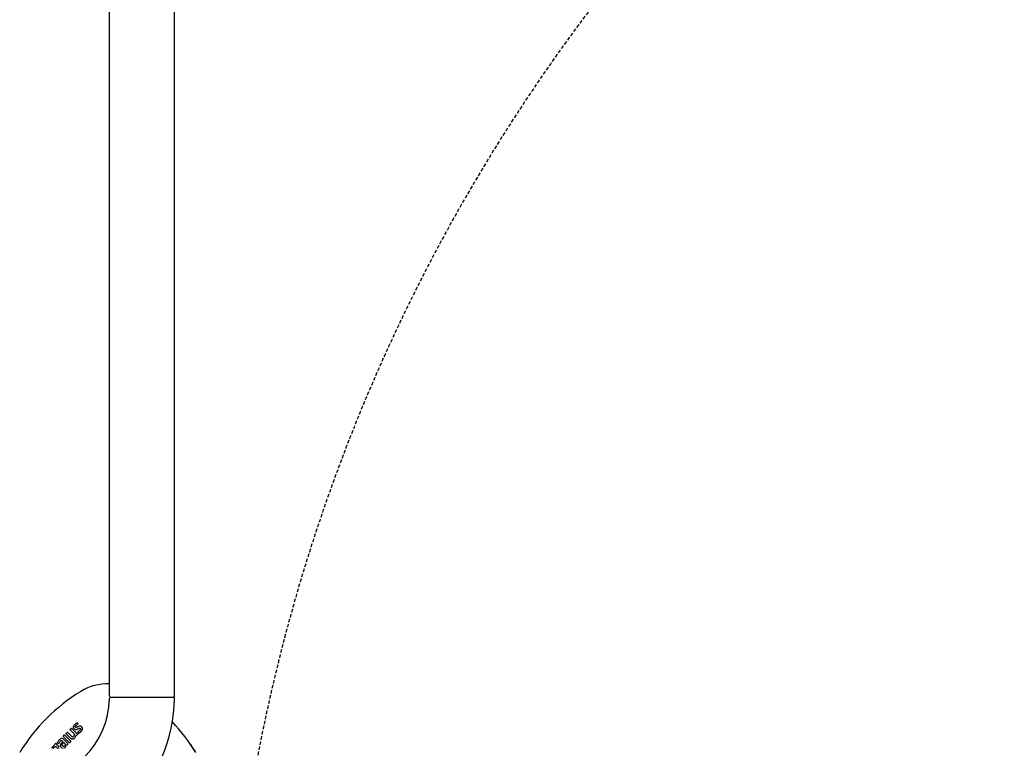
# Model space of a CAD drawing. Units: millimetres. Extents: x 30388 to 100438, y 9400 to 29066.
# Drawn here: x 45690 to 46114, y 18978 to 19291 of the extents above; entities that cross this region are included whole.
import ezdxf

# ---------------------------------------------------------------- set-up
doc = ezdxf.new("R2010")
doc.units = ezdxf.units.MM
doc.header["$LTSCALE"] = 3
doc.linetypes.add('DASHED', pattern=[0.75, 0.5, -0.25])
doc.layers.add('KORPINEN-block', color=6, linetype='Continuous')
doc.layers.add('Layer1', color=6, linetype='Continuous')

# ---------------------------------------------------------------- blocks, each defined once
blk = doc.blocks.new('KOR-16366_FRONT')
at = {"layer": 'KORPINEN-block'}
for p, q in [((789.01, 50.5), (789.01, 549.57)), ((817.01, 50.5), (817.01, 549.51)), ((789.51, 50), (816.51, 50)), ((774.12, 38.34), (773.86, 38.06)), ((774.31, 38.52), (774.12, 38.34)), ((774.44, 38.63), (774.31, 38.52)), ((774.61, 38.77), (774.44, 38.63)), ((774.86, 38.95), (774.61, 38.77)), ((775.08, 39.09), (774.86, 38.95)), ((774.86, 38.07), (774.95, 38.15)), ((774.95, 38.15), (775.04, 38.23)), ((775.04, 38.23), (775.29, 38.44)), ((775.53, 38.64), (775.08, 39.09)), ((775.29, 38.44), (775.41, 38.54)), ((775.41, 38.54), (775.53, 38.64)), ((770.32, 34.4), (770.95, 35.04)), ((772.19, 32.53), (770.32, 34.4)), ((770.95, 35.04), (772.83, 33.17)), ((772.06, 36.14), (772.69, 36.78)), ((774.13, 34.06), (772.06, 36.14)), ((772.69, 36.78), (775.42, 34.05)), ((773.47, 37.36), (773.45, 37.19)), ((773.45, 37.19), (773.49, 36.93)), ((773.54, 37.57), (773.47, 37.36)), ((773.49, 36.93), (773.59, 36.73)), ((773.68, 37.83), (773.54, 37.57)), ((773.59, 36.73), (773.7, 36.59)), ((773.86, 38.06), (773.68, 37.83)), ((773.7, 36.59), (773.86, 36.44)), ((773.86, 36.44), (774.1, 36.27)), ((773.93, 33.65), (774.13, 34.06)), ((774.1, 36.27), (774.29, 36.21)), ((774.29, 37.34), (774.3, 37.38)), ((774.3, 37.3), (774.29, 37.34)), ((774.29, 36.21), (774.47, 36.19)), ((774.3, 37.38), (774.32, 37.45)), ((774.31, 37.27), (774.3, 37.3)), ((774.34, 37.21), (774.31, 37.27)), ((774.32, 37.45), (774.34, 37.51)), ((774.34, 37.51), (774.4, 37.59)), ((774.37, 37.17), (774.34, 37.21)), ((774.42, 37.12), (774.37, 37.17)), ((774.4, 37.59), (774.46, 37.66)), ((774.52, 37.07), (774.42, 37.12)), ((774.46, 37.66), (774.52, 37.73)), ((774.47, 36.19), (774.7, 36.2)), ((774.52, 37.73), (774.59, 37.8)), ((774.58, 37.05), (774.52, 37.07)), ((774.63, 37.05), (774.58, 37.05)), ((774.59, 37.8), (774.69, 37.9)), ((774.71, 37.06), (774.63, 37.05)), ((774.69, 37.9), (774.86, 38.07)), ((774.7, 36.2), (774.96, 36.25)), ((774.82, 37.09), (774.71, 37.06)), ((775.42, 34.05), (774.8, 33.44)), ((774.94, 37.14), (774.82, 37.09)), ((775.04, 37.18), (774.94, 37.14)), ((774.96, 36.25), (775.17, 36.32)), ((775.13, 37.22), (775.04, 37.18)), ((775.33, 37.3), (775.13, 37.22)), ((775.17, 36.32), (775.38, 36.41)), ((775.48, 37.36), (775.33, 37.3)), ((775.59, 35.17), (775.37, 34.99)), ((775.37, 34.99), (775.83, 34.54)), ((775.38, 36.41), (775.67, 36.53)), ((775.7, 37.45), (775.48, 37.36)), ((775.71, 35.27), (775.59, 35.17)), ((775.67, 36.53), (775.89, 36.62)), ((776.02, 37.56), (775.7, 37.45)), ((775.78, 35.33), (775.71, 35.27)), ((775.91, 35.44), (775.78, 35.33)), ((775.83, 34.54), (775.98, 34.63)), ((775.89, 36.62), (776.06, 36.69)), ((776.06, 35.57), (775.91, 35.44)), ((775.98, 34.63), (776.19, 34.78)), ((776.27, 37.61), (776.02, 37.56)), ((776.06, 36.69), (776.21, 36.73)), ((776.2, 35.7), (776.06, 35.57)), ((776.19, 34.78), (776.38, 34.94)), ((776.27, 35.76), (776.2, 35.7)), ((776.21, 36.73), (776.3, 36.74)), ((776.45, 37.63), (776.27, 37.61)), ((776.34, 35.83), (776.27, 35.76)), ((776.3, 36.74), (776.38, 36.73)), ((776.43, 35.93), (776.34, 35.83)), ((776.38, 36.73), (776.44, 36.71)), ((776.38, 34.94), (776.56, 35.08)), ((776.5, 36.01), (776.43, 35.93)), ((776.44, 36.71), (776.5, 36.67)), ((776.54, 37.61), (776.45, 37.63)), ((776.5, 36.67), (776.55, 36.62)), ((776.56, 36.09), (776.5, 36.01)), ((776.72, 37.57), (776.54, 37.61)), ((776.55, 36.62), (776.6, 36.56)), ((776.61, 36.17), (776.56, 36.09)), ((776.56, 35.08), (776.79, 35.29)), ((776.6, 36.56), (776.66, 36.47)), ((776.65, 36.27), (776.61, 36.17)), ((776.67, 36.34), (776.65, 36.27)), ((776.66, 36.47), (776.67, 36.42)), ((776.67, 36.42), (776.67, 36.34)), ((776.81, 37.54), (776.72, 37.57)), ((776.79, 35.29), (777, 35.51)), ((776.88, 37.49), (776.81, 37.54)), ((776.96, 37.44), (776.88, 37.49)), ((777.06, 37.37), (776.96, 37.44)), ((777, 35.51), (777.13, 35.66)), ((777.14, 37.29), (777.06, 37.37)), ((777.13, 35.66), (777.3, 35.91)), ((777.22, 37.2), (777.14, 37.29)), ((777.29, 37.11), (777.22, 37.2)), ((777.36, 37), (777.29, 37.11)), ((777.3, 35.91), (777.37, 36.04)), ((777.42, 36.88), (777.36, 37)), ((777.37, 36.04), (777.42, 36.19)), ((777.45, 36.77), (777.42, 36.88)), ((777.42, 36.19), (777.45, 36.3)), ((777.48, 36.66), (777.45, 36.77)), ((777.45, 36.3), (777.48, 36.42)), ((777.49, 36.54), (777.48, 36.66)), ((777.48, 36.42), (777.49, 36.54)), ((766.06, 30.28), (764.78, 29)), ((766.45, 29.89), (766.06, 30.28)), ((766.23, 29.58), (766.45, 29.89)), ((766.71, 30.69), (766.63, 30.55)), ((766.63, 30.55), (767.06, 30.12)), ((766.79, 30.85), (766.71, 30.69)), ((766.95, 31.08), (766.79, 30.85)), ((767.11, 31.28), (766.95, 31.08)), ((767.06, 30.12), (767.36, 30.48)), ((767.21, 31.41), (767.11, 31.28)), ((767.44, 31.66), (767.21, 31.41)), ((767.36, 30.48), (767.51, 30.65)), ((767.67, 31.87), (767.44, 31.66)), ((767.51, 30.65), (767.77, 30.92)), ((767.85, 32.02), (767.67, 31.87)), ((767.77, 30.92), (768, 31.16)), ((768.04, 32.15), (767.85, 32.02)), ((768.05, 29.81), (767.95, 29.57)), ((768, 31.16), (768.05, 31.2)), ((768.25, 32.25), (768.04, 32.15)), ((768.05, 31.2), (768.17, 31.3)), ((768.14, 29.95), (768.05, 29.81)), ((768.24, 30.09), (768.14, 29.95)), ((768.17, 31.3), (768.31, 31.38)), ((768.35, 30.21), (768.24, 30.09)), ((768.4, 32.29), (768.25, 32.25)), ((768.31, 31.38), (768.42, 31.41)), ((768.67, 30.56), (768.35, 30.21)), ((768.55, 32.3), (768.4, 32.29)), ((768.42, 31.41), (768.48, 31.41)), ((768.48, 31.41), (768.59, 31.37)), ((768.78, 32.28), (768.55, 32.3)), ((768.59, 31.37), (768.64, 31.35)), ((768.64, 31.35), (768.72, 31.29)), ((769.06, 30.96), (768.67, 30.56)), ((768.69, 29.63), (768.72, 29.72)), ((768.72, 31.29), (768.85, 31.18)), ((768.72, 29.72), (768.77, 29.82)), ((768.77, 29.82), (768.82, 29.89)), ((769.03, 32.17), (768.78, 32.28)), ((768.82, 29.89), (768.9, 29.99)), ((768.85, 31.18), (769.06, 30.96)), ((768.9, 29.99), (768.96, 30.06)), ((768.96, 30.06), (769.05, 30.15)), ((769.26, 32.02), (769.03, 32.17)), ((769.05, 30.15), (769.13, 30.24)), ((769.13, 30.24), (769.47, 30.58)), ((769.14, 33.23), (769.78, 33.87)), ((771.87, 30.5), (769.14, 33.23)), ((769.47, 31.83), (769.26, 32.02)), ((771.33, 29.97), (769.47, 31.83)), ((769.47, 30.58), (770.15, 29.9)), ((769.78, 33.87), (772.51, 31.14)), ((770.06, 29.66), (769.98, 29.49)), ((770.12, 29.8), (770.06, 29.66)), ((770.15, 29.9), (770.12, 29.8)), ((770.74, 29.38), (771.33, 29.97)), ((772.51, 31.14), (771.87, 30.5)), ((772.48, 32.29), (772.19, 32.53)), ((772.74, 32.14), (772.48, 32.29)), ((772.94, 32.07), (772.74, 32.14)), ((772.83, 33.17), (772.95, 33.08)), ((773.17, 32.04), (772.94, 32.07)), ((772.95, 33.08), (773.04, 33.02)), ((773.04, 33.02), (773.1, 32.99)), ((773.1, 32.99), (773.17, 32.97)), ((773.17, 32.97), (773.27, 32.97)), ((773.3, 32.05), (773.17, 32.04)), ((773.27, 32.97), (773.38, 33)), ((773.44, 32.09), (773.3, 32.05)), ((773.38, 33), (773.48, 33.06)), ((773.64, 32.19), (773.44, 32.09)), ((773.48, 33.06), (773.54, 33.11)), ((773.54, 33.11), (773.61, 33.17)), ((773.61, 33.17), (773.73, 33.3)), ((773.87, 32.36), (773.64, 32.19)), ((773.73, 33.3), (773.84, 33.48)), ((773.84, 33.48), (773.93, 33.65)), ((774.1, 32.62), (773.87, 32.36)), ((774.24, 32.83), (774.1, 32.62)), ((774.36, 33.06), (774.24, 32.83)), ((774.48, 33.33), (774.36, 33.06)), ((774.53, 33.49), (774.48, 33.33)), ((774.59, 33.66), (774.53, 33.49)), ((774.8, 33.44), (774.59, 33.66)), ((764.25, 28.32), (764.11, 27.97)), ((764.78, 29), (764.25, 28.32)), ((764.9, 27.96), (764.94, 28.12)), ((764.94, 28.12), (765.23, 28.52)), ((765.23, 28.52), (765.36, 28.63)), ((765.36, 28.63), (765.62, 28.81)), ((765.62, 28.81), (765.78, 28.86)), ((765.78, 28.86), (765.94, 28.84)), ((765.94, 28.84), (766.09, 28.77)), ((766.09, 28.77), (766.32, 28.57)), ((766.51, 29.5), (766.23, 29.58)), ((766.32, 28.57), (766.47, 28.36)), ((766.47, 28.36), (766.52, 28.22)), ((766.6, 29.45), (766.51, 29.5)), ((766.52, 28.22), (766.51, 28.05)), ((766.75, 29.38), (766.6, 29.45)), ((766.96, 29.17), (766.75, 29.38)), ((767.23, 28.78), (766.96, 29.17)), ((767.32, 28.44), (767.23, 28.78)), ((767.3, 28.08), (767.32, 28.44)), ((767.91, 29.44), (767.9, 29.3)), ((767.9, 29.3), (767.93, 29.05)), ((767.95, 29.57), (767.91, 29.44)), ((767.93, 29.05), (768.01, 28.88)), ((768.01, 28.88), (768.11, 28.71)), ((768.11, 28.71), (768.28, 28.53)), ((768.28, 28.53), (768.57, 28.25)), ((768.57, 28.25), (768.93, 28.07)), ((768.67, 29.54), (768.69, 29.63)), ((768.7, 29.42), (768.67, 29.54)), ((768.74, 29.33), (768.7, 29.42)), ((768.79, 29.25), (768.74, 29.33)), ((768.88, 29.16), (768.79, 29.25)), ((769.02, 29.03), (768.88, 29.16)), ((769.04, 29), (769.02, 29.03)), ((769.09, 28.96), (769.04, 29)), ((769.13, 28.94), (769.09, 28.96)), ((769.2, 28.91), (769.13, 28.94)), ((769.27, 28.9), (769.2, 28.91)), ((769.35, 28.9), (769.27, 28.9)), ((769.4, 28.91), (769.35, 28.9)), ((769.49, 28.95), (769.4, 28.91)), ((769.44, 28.1), (769.78, 28.28)), ((769.55, 28.99), (769.49, 28.95)), ((769.62, 29.04), (769.55, 28.99)), ((769.69, 29.11), (769.62, 29.04)), ((769.76, 29.19), (769.69, 29.11)), ((769.87, 29.32), (769.76, 29.19)), ((769.78, 28.28), (769.96, 28.44)), ((769.98, 29.49), (769.87, 29.32)), ((769.96, 28.44), (770.15, 28.67)), ((770.15, 28.67), (770.26, 28.82)), ((770.26, 28.82), (770.35, 28.97)), ((770.35, 28.97), (770.5, 29.32)), ((770.5, 29.32), (770.57, 29.56)), ((770.57, 29.56), (770.74, 29.38))]:
    blk.add_line(p, q, dxfattribs=at)
for centre, radius, start, end in [((788.35, 33.35), 22.47, 88.309, 121.2152), ((819.46, -16.45), 81.19, 121.7808, 148.2192), ((753.01, 50), 36, 270.7727, 359.2067), ((752.89, 50.12), 64.12, 270.5546, 359.4386), ((789.51, 50.5), 0.5, 180, 270), ((789.66, 49.35), 0.664, 102.6036, 167.0414), ((816.51, 50.5), 0.5, 269.9211, 0), ((816.51, 49.5), 0.499, 359.1952, 90), ((755.28, -17.85), 83.58, 31.8881, 43.2871), ((755.28, -17.85), 83.58, 31.8881, 35.0837)]:
    blk.add_arc(centre, radius, start, end, dxfattribs=at)
blk = doc.blocks.new('KOR-20204GRY_SIDE')
at = {"layer": 'Layer1', "color": 8, "linetype": 'DASHED'}
blk.add_arc((-124.02, 726.96), 777.28, 87.47405, 176.70819, dxfattribs=at)

msp = doc.modelspace()

# ---------------------------------------------------------------- block references
at = {"layer": 'KORPINEN-block'}
for name, p in [('KOR-20204GRY_SIDE', (46680, 18100)), ('KOR-16366_FRONT', (44940, 18950))]:
    msp.add_blockref(name, p, dxfattribs=at)

doc.saveas('drawing.dxf')
